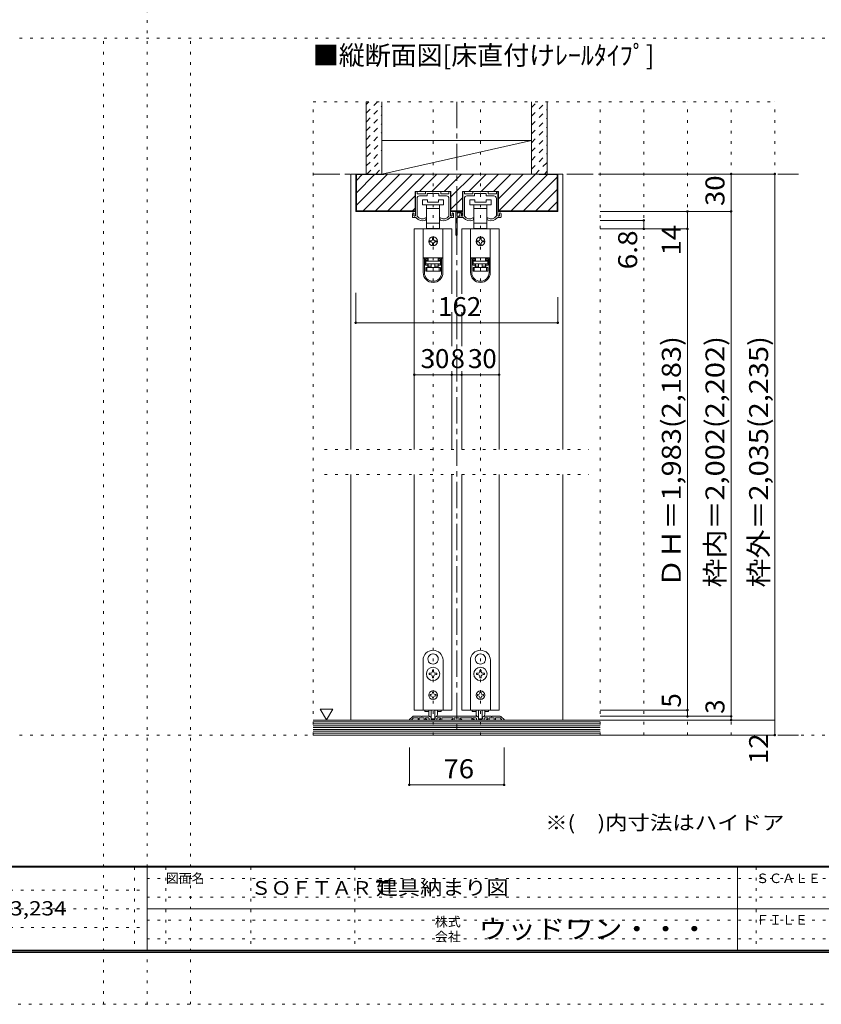
# Model space of a CAD drawing. Units: millimetres. Extents: x -6140 to 6160, y -4455 to 4425.
# Drawn here: x -603 to 3254, y -4455 to 284 of the extents above; entities that cross this region are included whole.
import ezdxf

# ---------------------------------------------------------------- set-up
doc = ezdxf.new("R2010")
doc.units = ezdxf.units.MM
doc.header["$LTSCALE"] = 30
for name, pattern in [('JWW_CENTER1', [6.773333, 4.233333, -0.846667, 0.846667, -0.846667]), ('JWW_DASHED1', [1.693333, 0.846667, -0.846667]), ('JWW_HOJO', [1.693333, -1.27, 0.423333])]:
    doc.linetypes.add(name, pattern=pattern)
for name, color, linetype in [('0-0_補助線', 7, 'Continuous'), ('0-1_通り芯', 7, 'Continuous'), ('0-2_柱', 7, 'Continuous'), ('0-3_仕上げ', 7, 'Continuous'), ('0-4_枠', 7, 'Continuous'), ('0-6_扉', 7, 'Continuous'), ('0-7_金物', 7, 'Continuous'), ('0-A_文字', 7, 'Continuous'), ('0-B_寸法', 7, 'Continuous'), ('0-C_ハッチ', 7, 'Continuous'), ('F-0_補助線', 7, 'Continuous'), ('F-1_枠', 7, 'Continuous'), ('F-A_文字', 7, 'Continuous')]:
    doc.layers.add(name, color=color, linetype=linetype)
doc.styles.add('HGP明朝B', font='txt', dxfattribs={"height": 1})
doc.styles.add('ＭＳ ゴシック', font='txt', dxfattribs={"height": 1})

msp = doc.modelspace()

# ---------------------------------------------------------------- linework, layer by layer
at = {"layer": '0-0_補助線', "color": 120, "linetype": 'JWW_HOJO', "lineweight": 5}
for p, q in [((809.9, -3159), (809.9, -111)), ((809.9, -111), (3029.9, -111)), ((1385.9, -3159), (1385.9, -111)), ((1613.9, -3159), (1613.9, -111)), ((2189.9, -3159), (2189.9, -111)), ((2399.9, -3159), (2399.9, -111)), ((2609.9, -3159), (2609.9, -111)), ((2819.9, -3159), (2819.9, -111)), ((3029.9, -3159), (3029.9, -111)), ((863.9, -1785), (2135.9, -1785)), ((863.9, -1905), (2135.9, -1905)), ((3029.9, -3159), (809.9, -3159))]:
    msp.add_line(p, q, dxfattribs=at)
at = {"layer": '0-1_通り芯', "color": 120, "linetype": 'JWW_CENTER1', "lineweight": 5}
for p, q in [((1499.9, -111), (1499.9, -3159)), ((809.9, -459), (3143.9, -459)), ((809.9, -3159), (3143.9, -3159))]:
    msp.add_line(p, q, dxfattribs=at)
at = {"layer": '0-2_柱', "color": 7, "linetype": 'Continuous', "lineweight": 9}
msp.add_line((1139.9, -459), (1859.9, -297), dxfattribs=at)
at = {"layer": '0-2_柱', "color": 92, "linetype": 'Continuous', "lineweight": 13}
for p, q in [((1139.9, -297), (1859.9, -297)), ((1139.9, -459), (1859.9, -459))]:
    msp.add_line(p, q, dxfattribs=at)
at = {"layer": '0-3_仕上げ', "color": 40, "linetype": 'Continuous', "lineweight": 15}
for p, q in [((1064.9, -459), (1064.9, -111)), ((1139.9, -459), (1139.9, -111)), ((1859.9, -459), (1859.9, -111)), ((1934.9, -459), (1934.9, -111)), ((2189.9, -3087), (809.9, -3087)), ((2189.9, -3159), (809.9, -3159))]:
    msp.add_line(p, q, dxfattribs=at)
at = {"layer": '0-3_仕上げ', "color": 7, "linetype": 'Continuous', "lineweight": 9}
for p, q in [((2189.9, -3096), (809.9, -3096)), ((2189.9, -3105), (809.9, -3105)), ((2189.9, -3114), (809.9, -3114)), ((2189.9, -3123), (809.9, -3123)), ((2189.9, -3132), (809.9, -3132)), ((2189.9, -3141), (809.9, -3141)), ((2189.9, -3150), (809.9, -3150))]:
    msp.add_line(p, q, dxfattribs=at)
at = {"layer": '0-4_枠', "color": 120, "linetype": 'Continuous', "lineweight": 5}
for p, q in [((989.9, -459), (1013.9, -459)), ((989.9, -459), (989.9, -1785)), ((2009.9, -459), (1985.9, -459)), ((2009.9, -1785), (2009.9, -459)), ((989.9, -1905), (989.9, -3087)), ((2009.9, -3087), (2009.9, -1905))]:
    msp.add_line(p, q, dxfattribs=at)
at = {"layer": '0-4_枠', "color": 92, "linetype": 'Continuous', "lineweight": 13}
for p, q in [((1013.9, -639), (1013.9, -459)), ((1985.9, -459), (1013.9, -459)), ((1016.9, -636), (1016.9, -462)), ((1148.9, -462), (1016.9, -462)), ((1148.9, -459), (1148.9, -462)), ((1895.9, -462), (1895.9, -459)), ((1895.9, -462), (1982.9, -462)), ((1982.9, -636), (1982.9, -462)), ((1985.9, -639), (1985.9, -459)), ((1299.5, -639), (1299.5, -543)), ((1472.3, -543), (1299.5, -543)), ((1472.3, -639), (1472.3, -543)), ((1527.5, -639), (1527.5, -543)), ((1700.3, -543), (1527.5, -543)), ((1700.3, -639), (1700.3, -543)), ((1299.5, -639), (1013.9, -639)), ((1016.9, -636), (1299.5, -636)), ((1527.5, -636), (1472.3, -636)), ((1527.5, -639), (1472.3, -639)), ((1982.9, -636), (1700.3, -636)), ((1985.9, -639), (1700.3, -639)), ((1286.5, -3070.8), (1272.3, -3085)), ((1283.9, -3083.5), (1291.2, -3076.2)), ((1290.7, -3069), (1330.1, -3069)), ((1291.2, -3076.2), (1313.9, -3076.2)), ((1313.9, -3085.2), (1313.9, -3076.2)), ((1319.9, -3085.2), (1319.9, -3076.2)), ((1343.9, -3076.2), (1319.9, -3076.2)), ((1330.1, -3069), (1331.9, -3070.8)), ((1331.9, -3070.8), (1333.7, -3069)), ((1366.5, -3069), (1333.7, -3069)), ((1343.9, -3085.2), (1343.9, -3076.2)), ((1349.9, -3076.2), (1349.9, -3082.2)), ((1364.3, -3076.2), (1349.9, -3076.2)), ((1367.3, -3079.2), (1367.3, -3085.2)), ((1367.5, -3069.1), (1374.2, -3071.3)), ((1376.3, -3074.2), (1376.3, -3080.4)), ((1395.5, -3074.2), (1395.5, -3080.4)), ((1404.4, -3069.1), (1397.6, -3071.3)), ((1404.5, -3079.2), (1404.5, -3085.2)), ((1405.3, -3069), (1498.1, -3069)), ((1407.5, -3076.2), (1421.9, -3076.2)), ((1421.9, -3076.2), (1421.9, -3082.2)), ((1427.9, -3085.2), (1427.9, -3076.2)), ((1427.9, -3076.2), (1481.9, -3076.2)), ((1481.9, -3076.2), (1481.9, -3082.2)), ((1487.9, -3085.2), (1487.9, -3076.2)), ((1487.9, -3076.2), (1511.9, -3076.2)), ((1499.9, -3070.8), (1498.1, -3069)), ((1501.7, -3069), (1499.9, -3070.8)), ((1594.5, -3069), (1501.7, -3069)), ((1511.9, -3085.2), (1511.9, -3076.2)), ((1517.9, -3076.2), (1517.9, -3082.2)), ((1571.9, -3076.2), (1517.9, -3076.2)), ((1571.9, -3085.2), (1571.9, -3076.2)), ((1577.9, -3076.2), (1577.9, -3082.2)), ((1592.3, -3076.2), (1577.9, -3076.2)), ((1595.3, -3079.2), (1595.3, -3085.2)), ((1595.5, -3069.1), (1602.2, -3071.3)), ((1604.3, -3074.2), (1604.3, -3080.4)), ((1623.5, -3074.2), (1623.5, -3080.4)), ((1632.4, -3069.1), (1625.6, -3071.3)), ((1632.5, -3079.2), (1632.5, -3085.2)), ((1633.3, -3069), (1666.1, -3069)), ((1635.5, -3076.2), (1649.9, -3076.2)), ((1649.9, -3076.2), (1649.9, -3082.2)), ((1655.9, -3085.2), (1655.9, -3076.2)), ((1655.9, -3076.2), (1679.9, -3076.2)), ((1667.9, -3070.8), (1666.1, -3069)), ((1669.7, -3069), (1667.9, -3070.8)), ((1709.1, -3069), (1669.7, -3069)), ((1679.9, -3085.2), (1679.9, -3076.2)), ((1685.9, -3085.2), (1685.9, -3076.2)), ((1685.9, -3076.2), (1708.6, -3076.2)), ((1715.9, -3083.5), (1708.6, -3076.2)), ((1713.4, -3070.8), (1727.6, -3085)), ((1282.7, -3087), (1273.1, -3087)), ((1283.9, -3085.8), (1283.9, -3083.5)), ((1315.7, -3087), (1318.1, -3087)), ((1353.5, -3087), (1345.7, -3087)), ((1353.5, -3082.2), (1349.9, -3082.2)), ((1402.7, -3087), (1369.1, -3087)), ((1378.1, -3082.2), (1393.7, -3082.2)), ((1418.3, -3082.2), (1421.9, -3082.2)), ((1418.3, -3087), (1426.1, -3087)), ((1478.3, -3082.2), (1481.9, -3082.2)), ((1478.3, -3087), (1486.1, -3087)), ((1521.5, -3087), (1513.7, -3087)), ((1521.5, -3082.2), (1517.9, -3082.2)), ((1581.5, -3087), (1573.7, -3087)), ((1581.5, -3082.2), (1577.9, -3082.2)), ((1630.7, -3087), (1597.1, -3087)), ((1606.1, -3082.2), (1621.7, -3082.2)), ((1646.3, -3082.2), (1649.9, -3082.2)), ((1646.3, -3087), (1654.1, -3087)), ((1684.1, -3087), (1681.7, -3087)), ((1715.9, -3085.8), (1715.9, -3083.5)), ((1717.1, -3087), (1726.7, -3087))]:
    msp.add_line(p, q, dxfattribs=at)
for centre, radius, start, end in [((1290.7, -3075), 6, 90, 135), ((1364.3, -3079.2), 3, 0, 90), ((1366.5, -3072), 3, 72.1213, 90), ((1373.3, -3074.2), 3, 0, 72.1213), ((1398.5, -3074.2), 3, 107.8787, 180), ((1405.3, -3072), 3, 90, 107.8787), ((1407.5, -3079.2), 3, 90, 180), ((1592.3, -3079.2), 3, 0, 90), ((1594.5, -3072), 3, 72.1213, 90), ((1601.3, -3074.2), 3, 0, 72.1213), ((1626.5, -3074.2), 3, 107.8787, 180), ((1633.3, -3072), 3, 90, 107.8787), ((1635.5, -3079.2), 3, 90, 180), ((1709.1, -3075), 6, 45, 90), ((1273.1, -3085.8), 1.2, 135, 270), ((1282.7, -3085.8), 1.2, 270, 0), ((1315.7, -3085.2), 1.8, 180, 270), ((1318.1, -3085.2), 1.8, 270, 0), ((1345.7, -3085.2), 1.8, 180, 270), ((1353.5, -3084.6), 2.4, 0, 90), ((1353.5, -3084.6), 2.4, 270, 0), ((1369.1, -3085.2), 1.8, 180, 270), ((1378.1, -3080.4), 1.8, 180, 270), ((1393.7, -3080.4), 1.8, 270, 0), ((1402.7, -3085.2), 1.8, 270, 0), ((1418.3, -3084.6), 2.4, 90, 180), ((1418.3, -3084.6), 2.4, 180, 270), ((1426.1, -3085.2), 1.8, 270, 0), ((1478.3, -3084.6), 2.4, 90, 180), ((1478.3, -3084.6), 2.4, 180, 270), ((1486.1, -3085.2), 1.8, 270, 0), ((1513.7, -3085.2), 1.8, 180, 270), ((1521.5, -3084.6), 2.4, 0, 90), ((1521.5, -3084.6), 2.4, 270, 0), ((1573.7, -3085.2), 1.8, 180, 270), ((1581.5, -3084.6), 2.4, 0, 90), ((1581.5, -3084.6), 2.4, 270, 0), ((1597.1, -3085.2), 1.8, 180, 270), ((1606.1, -3080.4), 1.8, 180, 270), ((1621.7, -3080.4), 1.8, 270, 0), ((1630.7, -3085.2), 1.8, 270, 0), ((1646.3, -3084.6), 2.4, 90, 180), ((1646.3, -3084.6), 2.4, 180, 270), ((1654.1, -3085.2), 1.8, 270, 0), ((1681.7, -3085.2), 1.8, 180, 270), ((1684.1, -3085.2), 1.8, 270, 0), ((1717.1, -3085.8), 1.2, 180, 270), ((1726.7, -3085.8), 1.2, 270, 45)]:
    msp.add_arc(centre, radius, start, end, dxfattribs=at)
at = {"layer": '0-6_扉', "color": 200, "linetype": 'Continuous', "lineweight": 20}
for p, q in [((1475.9, -723), (1295.9, -723)), ((1295.9, -723), (1295.9, -1785)), ((1475.9, -723), (1475.9, -1034.9)), ((1523.9, -723), (1523.9, -1034.9)), ((1703.9, -723), (1523.9, -723)), ((1703.9, -723), (1703.9, -1785)), ((1475.9, -1124.4), (1475.9, -1287)), ((1523.9, -1124.4), (1523.9, -1287)), ((1475.9, -1407), (1475.9, -1785)), ((1523.9, -1407), (1523.9, -1785)), ((1295.9, -1905), (1295.9, -3039)), ((1475.9, -1905), (1475.9, -3039)), ((1523.9, -1905), (1523.9, -3039)), ((1703.9, -1905), (1703.9, -3039)), ((1475.9, -3039), (1295.9, -3039)), ((1703.9, -3039), (1523.9, -3039))]:
    msp.add_line(p, q, dxfattribs=at)
at = {"layer": '0-7_金物', "color": 7, "linetype": 'Continuous', "lineweight": 9}
for p, q in [((1301.9, -658.8), (1301.9, -546)), ((1304.9, -543), (1306.1, -543)), ((1309.1, -552), (1309.1, -546)), ((1312.1, -555), (1346, -555)), ((1321.1, -564), (1356.2, -564)), ((1349, -552), (1349, -546)), ((1352, -543), (1419.8, -543)), ((1358, -562.2), (1358, -553.8)), ((1359.8, -552), (1384.1, -552)), ((1385.9, -550.2), (1384.1, -552)), ((1387.7, -552), (1385.9, -550.2)), ((1387.7, -552), (1412, -552)), ((1413.8, -562.2), (1413.8, -553.8)), ((1450.7, -564), (1415.6, -564)), ((1422.8, -552), (1422.8, -546)), ((1459.7, -555), (1425.8, -555)), ((1462.7, -552), (1462.7, -546)), ((1466.9, -543), (1465.7, -543)), ((1469.9, -658.8), (1469.9, -546)), ((1529.9, -658.8), (1529.9, -546)), ((1532.9, -543), (1534.1, -543)), ((1537.1, -552), (1537.1, -546)), ((1540.1, -555), (1574, -555)), ((1549.1, -564), (1584.2, -564)), ((1577, -552), (1577, -546)), ((1580, -543), (1647.8, -543)), ((1586, -562.2), (1586, -553.8)), ((1587.8, -552), (1612.1, -552)), ((1613.9, -550.2), (1612.1, -552)), ((1615.7, -552), (1613.9, -550.2)), ((1615.7, -552), (1640, -552)), ((1641.8, -562.2), (1641.8, -553.8)), ((1678.7, -564), (1643.6, -564)), ((1650.8, -552), (1650.8, -546)), ((1687.7, -555), (1653.8, -555)), ((1690.7, -552), (1690.7, -546)), ((1694.9, -543), (1693.7, -543)), ((1697.9, -658.8), (1697.9, -546)), ((1309.1, -660.7), (1309.1, -576)), ((1334.9, -583.2), (1334.9, -607.2)), ((1358.9, -583.2), (1334.9, -583.2)), ((1334.9, -607.2), (1385.9, -607.2)), ((1354.4, -607.2), (1354.4, -625.2)), ((1358.9, -595.2), (1358.9, -583.2)), ((1412.9, -595.2), (1358.9, -595.2)), ((1385.9, -607.2), (1436.9, -607.2)), ((1412.9, -583.2), (1412.9, -595.2)), ((1436.9, -583.2), (1412.9, -583.2)), ((1417.4, -625.2), (1417.4, -607.2)), ((1436.9, -607.2), (1436.9, -583.2)), ((1462.7, -660.7), (1462.7, -576)), ((1537.1, -660.7), (1537.1, -576)), ((1562.9, -583.2), (1562.9, -607.2)), ((1586.9, -583.2), (1562.9, -583.2)), ((1562.9, -607.2), (1613.9, -607.2)), ((1582.4, -607.2), (1582.4, -625.2)), ((1586.9, -595.2), (1586.9, -583.2)), ((1640.9, -595.2), (1586.9, -595.2)), ((1613.9, -607.2), (1664.9, -607.2)), ((1640.9, -583.2), (1640.9, -595.2)), ((1664.9, -583.2), (1640.9, -583.2)), ((1645.4, -625.2), (1645.4, -607.2)), ((1664.9, -607.2), (1664.9, -583.2)), ((1690.7, -660.7), (1690.7, -576)), ((1286.9, -666), (1286.9, -649.8)), ((1294.1, -658.8), (1294.1, -652.2)), ((1298.9, -661.8), (1297.1, -661.8)), ((1354.4, -625.2), (1354.4, -694.8)), ((1354.4, -625.2), (1385.9, -625.2)), ((1385.9, -625.2), (1417.4, -625.2)), ((1417.4, -694.8), (1417.4, -625.2)), ((1472.9, -661.8), (1474.7, -661.8)), ((1477.7, -658.8), (1477.7, -652.2)), ((1484.9, -666), (1484.9, -649.8)), ((1496.3, -751.2), (1496.3, -643.2)), ((1499.3, -640.2), (1526.9, -640.2)), ((1502.3, -661.2), (1502.3, -649.2)), ((1504.1, -663), (1508.9, -663)), ((1505.3, -646.2), (1520.9, -646.2)), ((1514.9, -667.2), (1514.9, -649.8)), ((1522.1, -658.8), (1522.1, -652.2)), ((1523.9, -649.2), (1523.9, -655.8)), ((1526.9, -661.8), (1525.1, -661.8)), ((1582.4, -625.2), (1582.4, -694.8)), ((1582.4, -625.2), (1613.9, -625.2)), ((1613.9, -625.2), (1645.4, -625.2)), ((1645.4, -694.8), (1645.4, -625.2)), ((1700.9, -661.8), (1702.7, -661.8)), ((1705.7, -658.8), (1705.7, -652.2)), ((1712.9, -666), (1712.9, -649.8)), ((1289.9, -669), (1303.7, -669)), ((1352.9, -675.5), (1352.9, -672)), ((1354.4, -694.8), (1354.4, -721.2)), ((1385.9, -694.8), (1354.4, -694.8)), ((1417.4, -694.8), (1385.9, -694.8)), ((1417.4, -721.2), (1417.4, -694.8)), ((1418.9, -675.5), (1418.9, -672)), ((1481.9, -669), (1468.1, -669)), ((1502.3, -751.2), (1502.3, -670.8)), ((1504.1, -669), (1513.1, -669)), ((1517.9, -669), (1531.7, -669)), ((1580.9, -675.5), (1580.9, -672)), ((1582.4, -694.8), (1582.4, -721.2)), ((1613.9, -694.8), (1582.4, -694.8)), ((1645.4, -694.8), (1613.9, -694.8)), ((1645.4, -721.2), (1645.4, -694.8)), ((1646.9, -675.5), (1646.9, -672)), ((1709.9, -669), (1696.1, -669)), ((1338.5, -723), (1338.5, -862.8)), ((1433.3, -723), (1338.5, -723)), ((1354.4, -721.2), (1361.9, -721.2)), ((1409.9, -721.2), (1361.9, -721.2)), ((1361.9, -721.2), (1361.9, -723)), ((1409.9, -723), (1409.9, -721.2)), ((1409.9, -721.2), (1417.4, -721.2)), ((1433.3, -723), (1433.3, -862.8)), ((1566.5, -723), (1566.5, -862.8)), ((1661.3, -723), (1566.5, -723)), ((1582.4, -721.2), (1589.9, -721.2)), ((1637.9, -721.2), (1589.9, -721.2)), ((1589.9, -721.2), (1589.9, -723)), ((1637.9, -723), (1637.9, -721.2)), ((1637.9, -721.2), (1645.4, -721.2)), ((1661.3, -723), (1661.3, -862.8)), ((1376.9, -780), (1370.9, -780)), ((1370.9, -786), (1376.9, -786)), ((1382.9, -768), (1382.9, -774)), ((1382.9, -792), (1382.9, -798)), ((1388.9, -774), (1388.9, -768)), ((1388.9, -798), (1388.9, -792)), ((1400.9, -780), (1394.9, -780)), ((1394.9, -786), (1400.9, -786)), ((1604.9, -780), (1598.9, -780)), ((1598.9, -786), (1604.9, -786)), ((1610.9, -768), (1610.9, -774)), ((1610.9, -792), (1610.9, -798)), ((1616.9, -774), (1616.9, -768)), ((1616.9, -798), (1616.9, -792)), ((1628.9, -780), (1622.9, -780)), ((1622.9, -786), (1628.9, -786)), ((1338.5, -862.8), (1338.5, -863.4)), ((1433.3, -862.8), (1338.5, -862.8)), ((1338.5, -863.4), (1338.5, -933.6)), ((1344.5, -863.4), (1338.5, -863.4)), ((1344.5, -933.6), (1344.5, -863.4)), ((1360.7, -863.4), (1344.5, -863.4)), ((1349.3, -869.4), (1360.7, -869.4)), ((1349.3, -869.4), (1349.3, -897.6)), ((1360.7, -875.4), (1349.3, -875.4)), ((1349.3, -891.6), (1360.7, -891.6)), ((1360.7, -897.6), (1349.3, -897.6)), ((1361.9, -876), (1350.5, -876)), ((1350.5, -876), (1350.5, -879)), ((1350.5, -891), (1350.5, -879)), ((1350.5, -879), (1421.3, -879)), ((1421.3, -891), (1350.5, -891)), ((1356.5, -863.4), (1356.5, -862.8)), ((1360.7, -863.4), (1360.7, -869.4)), ((1360.7, -869.4), (1360.7, -875.4)), ((1360.7, -891.6), (1360.7, -897.6)), ((1360.7, -897.6), (1360.7, -909)), ((1361.9, -876), (1361.9, -862.8)), ((1361.9, -903), (1361.9, -891)), ((1376.9, -891), (1376.9, -909)), ((1394.9, -891), (1394.9, -909)), ((1409.9, -862.8), (1409.9, -876)), ((1421.3, -876), (1409.9, -876)), ((1409.9, -891), (1409.9, -903)), ((1411.1, -869.4), (1411.1, -863.4)), ((1427.3, -863.4), (1411.1, -863.4)), ((1411.1, -869.4), (1422.5, -869.4)), ((1411.1, -875.4), (1411.1, -869.4)), ((1422.5, -875.4), (1411.1, -875.4)), ((1411.1, -891.6), (1422.5, -891.6)), ((1411.1, -897.6), (1411.1, -891.6)), ((1411.1, -909), (1411.1, -897.6)), ((1422.5, -897.6), (1411.1, -897.6)), ((1415.3, -862.8), (1415.3, -863.4)), ((1421.3, -879), (1421.3, -876)), ((1421.3, -879), (1421.3, -891)), ((1422.5, -897.6), (1422.5, -869.4)), ((1433.3, -863.4), (1427.3, -863.4)), ((1427.3, -863.4), (1427.3, -933.6)), ((1433.3, -862.8), (1433.3, -863.4)), ((1433.3, -933.6), (1433.3, -863.4)), ((1566.5, -862.8), (1566.5, -863.4)), ((1661.3, -862.8), (1566.5, -862.8)), ((1566.5, -863.4), (1566.5, -933.6)), ((1572.5, -863.4), (1566.5, -863.4)), ((1572.5, -933.6), (1572.5, -863.4)), ((1588.7, -863.4), (1572.5, -863.4)), ((1577.3, -869.4), (1588.7, -869.4)), ((1577.3, -869.4), (1577.3, -897.6)), ((1588.7, -875.4), (1577.3, -875.4)), ((1577.3, -891.6), (1588.7, -891.6)), ((1588.7, -897.6), (1577.3, -897.6)), ((1589.9, -876), (1578.5, -876)), ((1578.5, -876), (1578.5, -879)), ((1578.5, -891), (1578.5, -879)), ((1578.5, -879), (1649.3, -879)), ((1649.3, -891), (1578.5, -891)), ((1584.5, -863.4), (1584.5, -862.8)), ((1588.7, -863.4), (1588.7, -869.4)), ((1588.7, -869.4), (1588.7, -875.4)), ((1588.7, -891.6), (1588.7, -897.6)), ((1588.7, -897.6), (1588.7, -909)), ((1589.9, -876), (1589.9, -862.8)), ((1589.9, -903), (1589.9, -891)), ((1604.9, -891), (1604.9, -909)), ((1622.9, -891), (1622.9, -909)), ((1637.9, -862.8), (1637.9, -876)), ((1649.3, -876), (1637.9, -876)), ((1637.9, -891), (1637.9, -903)), ((1639.1, -869.4), (1639.1, -863.4)), ((1655.3, -863.4), (1639.1, -863.4)), ((1639.1, -869.4), (1650.5, -869.4)), ((1639.1, -875.4), (1639.1, -869.4)), ((1650.5, -875.4), (1639.1, -875.4)), ((1639.1, -891.6), (1650.5, -891.6)), ((1639.1, -897.6), (1639.1, -891.6)), ((1639.1, -909), (1639.1, -897.6)), ((1650.5, -897.6), (1639.1, -897.6)), ((1643.3, -862.8), (1643.3, -863.4)), ((1649.3, -879), (1649.3, -876)), ((1649.3, -879), (1649.3, -891)), ((1650.5, -897.6), (1650.5, -869.4)), ((1661.3, -863.4), (1655.3, -863.4)), ((1655.3, -863.4), (1655.3, -933.6)), ((1661.3, -862.8), (1661.3, -863.4)), ((1661.3, -933.6), (1661.3, -863.4)), ((1350.5, -927), (1350.5, -909)), ((1350.5, -909), (1356.5, -909)), ((1356.5, -927), (1350.5, -927)), ((1356.5, -909), (1356.5, -927)), ((1356.5, -909), (1415.3, -909)), ((1415.3, -927), (1356.5, -927)), ((1361.9, -903), (1376.9, -903)), ((1361.9, -909), (1361.9, -903)), ((1394.9, -903), (1409.9, -903)), ((1409.9, -903), (1409.9, -909)), ((1415.3, -927), (1415.3, -909)), ((1415.3, -909), (1421.3, -909)), ((1421.3, -927), (1415.3, -927)), ((1421.3, -909), (1421.3, -927)), ((1578.5, -927), (1578.5, -909)), ((1578.5, -909), (1584.5, -909)), ((1584.5, -927), (1578.5, -927)), ((1584.5, -909), (1584.5, -927)), ((1584.5, -909), (1643.3, -909)), ((1643.3, -927), (1584.5, -927)), ((1589.9, -903), (1604.9, -903)), ((1589.9, -909), (1589.9, -903)), ((1622.9, -903), (1637.9, -903)), ((1637.9, -903), (1637.9, -909)), ((1643.3, -927), (1643.3, -909)), ((1643.3, -909), (1649.3, -909)), ((1649.3, -927), (1643.3, -927)), ((1649.3, -909), (1649.3, -927)), ((1385.3, -2768.1), (1385.9, -2768.7)), ((1386.5, -2768.1), (1385.9, -2768.7)), ((1613.3, -2768.1), (1613.9, -2768.7)), ((1614.5, -2768.1), (1613.9, -2768.7)), ((1337.9, -3039), (1337.9, -2799)), ((1364.1, -2804.9), (1364.9, -2805.2)), ((1364.7, -2806), (1364.9, -2805.2)), ((1407.8, -2804.9), (1407, -2805.2)), ((1407.2, -2806), (1407, -2805.2)), ((1433.9, -2799), (1433.9, -3039)), ((1565.9, -3039), (1565.9, -2799)), ((1592.1, -2804.9), (1592.9, -2805.2)), ((1592.7, -2806), (1592.9, -2805.2)), ((1635.8, -2804.9), (1635, -2805.2)), ((1635.2, -2806), (1635, -2805.2)), ((1661.9, -2799), (1661.9, -3039)), ((1372.7, -2862), (1367, -2862)), ((1367, -2862), (1367, -2868)), ((1367, -2868), (1372.7, -2868)), ((1382.9, -2846.1), (1382.9, -2851.8)), ((1388.9, -2846.1), (1382.9, -2846.1)), ((1382.9, -2878.2), (1382.9, -2883.9)), ((1382.9, -2883.9), (1388.9, -2883.9)), ((1388.9, -2851.8), (1388.9, -2846.1)), ((1388.9, -2883.9), (1388.9, -2878.2)), ((1404.8, -2862), (1399.1, -2862)), ((1399.1, -2868), (1404.8, -2868)), ((1404.8, -2868), (1404.8, -2862)), ((1600.7, -2862), (1595, -2862)), ((1595, -2862), (1595, -2868)), ((1595, -2868), (1600.7, -2868)), ((1610.9, -2846.1), (1610.9, -2851.8)), ((1616.9, -2846.1), (1610.9, -2846.1)), ((1610.9, -2878.2), (1610.9, -2883.9)), ((1610.9, -2883.9), (1616.9, -2883.9)), ((1616.9, -2851.8), (1616.9, -2846.1)), ((1616.9, -2883.9), (1616.9, -2878.2)), ((1632.8, -2862), (1627.1, -2862)), ((1627.1, -2868), (1632.8, -2868)), ((1632.8, -2868), (1632.8, -2862)), ((1375.1, -2964), (1371.5, -2964)), ((1371.5, -2964), (1371.5, -2970)), ((1371.5, -2970), (1375.1, -2970)), ((1382.9, -2952.6), (1388.9, -2952.6)), ((1382.9, -2952.6), (1382.9, -2956.2)), ((1382.9, -2977.8), (1382.9, -2981.4)), ((1388.9, -2981.4), (1382.9, -2981.4)), ((1388.9, -2952.6), (1388.9, -2956.2)), ((1388.9, -2977.8), (1388.9, -2981.4)), ((1396.7, -2964), (1400.3, -2964)), ((1400.3, -2970), (1396.7, -2970)), ((1400.3, -2964), (1400.3, -2970)), ((1603.1, -2964), (1599.5, -2964)), ((1599.5, -2964), (1599.5, -2970)), ((1599.5, -2970), (1603.1, -2970)), ((1610.9, -2952.6), (1616.9, -2952.6)), ((1610.9, -2952.6), (1610.9, -2956.2)), ((1610.9, -2977.8), (1610.9, -2981.4)), ((1616.9, -2981.4), (1610.9, -2981.4)), ((1616.9, -2952.6), (1616.9, -2956.2)), ((1616.9, -2977.8), (1616.9, -2981.4)), ((1624.7, -2964), (1628.3, -2964)), ((1628.3, -2970), (1624.7, -2970)), ((1628.3, -2964), (1628.3, -2970)), ((1433.9, -3039), (1337.9, -3039)), ((1346.3, -3039), (1346.3, -3046.2)), ((1346.3, -3046.2), (1365.1, -3046.2)), ((1364.9, -3059.5), (1364.9, -3039)), ((1376.9, -3039), (1376.9, -3078.7)), ((1394.9, -3039), (1394.9, -3078.7)), ((1406.7, -3046.2), (1425.5, -3046.2)), ((1406.9, -3059.5), (1406.9, -3039)), ((1425.5, -3039), (1425.5, -3046.2)), ((1661.9, -3039), (1565.9, -3039)), ((1574.3, -3039), (1574.3, -3046.2)), ((1574.3, -3046.2), (1593.1, -3046.2)), ((1592.9, -3059.5), (1592.9, -3039)), ((1604.9, -3039), (1604.9, -3078.7)), ((1622.9, -3039), (1622.9, -3078.7)), ((1634.7, -3046.2), (1653.5, -3046.2)), ((1634.9, -3059.5), (1634.9, -3039)), ((1653.5, -3039), (1653.5, -3046.2)), ((1393.1, -3080.5), (1378.7, -3080.5)), ((1621.1, -3080.5), (1606.7, -3080.5))]:
    msp.add_line(p, q, dxfattribs=at)
for centre, radius in [((1385.9, -783), 21), ((1613.9, -783), 21), ((1385.9, -2865), 32.1), ((1613.9, -2865), 32.1), ((1385.9, -2967), 21), ((1613.9, -2967), 21)]:
    msp.add_circle(centre, radius, dxfattribs=at)
for centre, radius, start, end in [((1304.9, -546), 3, 90, 180), ((1306.1, -546), 3, 0, 90), ((1312.1, -552), 3, 180, 270), ((1321.1, -576), 12, 90, 180), ((1346, -552), 3, 270, 0), ((1352, -546), 3, 90, 180), ((1356.2, -562.2), 1.8, 270, 0), ((1359.8, -553.8), 1.8, 90, 180), ((1412, -553.8), 1.8, 0, 90), ((1415.6, -562.2), 1.8, 180, 270), ((1419.8, -546), 3, 0, 90), ((1425.8, -552), 3, 180, 270), ((1450.7, -576), 12, 0, 90), ((1459.7, -552), 3, 270, 0), ((1465.7, -546), 3, 90, 180), ((1466.9, -546), 3, 0, 90), ((1532.9, -546), 3, 90, 180), ((1534.1, -546), 3, 0, 90), ((1540.1, -552), 3, 180, 270), ((1549.1, -576), 12, 90, 180), ((1574, -552), 3, 270, 0), ((1580, -546), 3, 90, 180), ((1584.2, -562.2), 1.8, 270, 0), ((1587.8, -553.8), 1.8, 90, 180), ((1640, -553.8), 1.8, 0, 90), ((1643.6, -562.2), 1.8, 180, 270), ((1647.8, -546), 3, 0, 90), ((1653.8, -552), 3, 180, 270), ((1678.7, -576), 12, 0, 90), ((1687.7, -552), 3, 270, 0), ((1693.7, -546), 3, 90, 180), ((1694.9, -546), 3, 0, 90), ((1290.5, -649.8), 3.6, 0, 180), ((1294.1, -651), 1.2, 270, 90), ((1297.1, -658.8), 3, 180, 270), ((1298.9, -658.8), 3, 270, 0), ((1310.9, -660.7), 1.8, 180, 213.9231), ((1334.3, -645), 30, 213.9231, 301.8908), ((1437.5, -645), 30, 238.1092, 326.0769), ((1460.9, -660.7), 1.8, 326.0769, 0), ((1472.9, -658.8), 3, 180, 270), ((1474.7, -658.8), 3, 270, 0), ((1477.7, -651), 1.2, 90, 270), ((1481.3, -649.8), 3.6, 0, 180), ((1499.3, -643.2), 3, 90, 180), ((1505.3, -649.2), 3, 90, 180), ((1504.1, -661.2), 1.8, 180, 270), ((1511.9, -663), 3, 0, 180), ((1518.5, -649.8), 3.6, 0, 180), ((1520.9, -649.2), 3, 0, 90), ((1522.1, -651), 1.2, 270, 90), ((1525.1, -658.8), 3, 180, 270), ((1523.9, -657), 1.2, 90, 270), ((1526.9, -658.2), 3, 180, 0), ((1526.9, -643.2), 3, 0, 90), ((1526.9, -658.8), 3, 270, 0), ((1538.9, -660.7), 1.8, 180, 213.9231), ((1562.3, -645), 30, 213.9231, 301.8908), ((1665.5, -645), 30, 238.1092, 326.0769), ((1688.9, -660.7), 1.8, 326.0769, 0), ((1700.9, -658.8), 3, 180, 270), ((1702.7, -658.8), 3, 270, 0), ((1705.7, -651), 1.2, 90, 270), ((1709.3, -649.8), 3.6, 0, 180), ((1289.9, -666), 3, 180, 270.0002), ((1313.9, -662.7), 12, 211.7393, 220.9259), ((1334.3, -645), 39, 220.9259, 292.4464), ((1346.9, -675.5), 6, 292.4464, 0), ((1351.1, -672), 1.8, 0, 121.8908), ((1420.7, -672), 1.8, 58.1092, 180), ((1424.9, -675.5), 6, 180, 247.5536), ((1437.5, -645), 39, 247.5536, 319.0741), ((1457.9, -662.7), 12, 319.0741, 328.2607), ((1481.9, -666), 3, 269.9998, 0), ((1504.1, -670.8), 1.8, 90, 180), ((1513.1, -667.2), 1.8, 270, 0), ((1517.9, -666), 3, 180, 270.0002), ((1541.9, -662.7), 12, 211.7393, 220.9259), ((1562.3, -645), 39, 220.9259, 292.4464), ((1574.9, -675.5), 6, 292.4464, 0), ((1579.1, -672), 1.8, 0, 121.8908), ((1648.7, -672), 1.8, 58.1092, 180), ((1652.9, -675.5), 6, 180, 247.5536), ((1665.5, -645), 39, 247.5536, 319.0741), ((1685.9, -662.7), 12, 319.0741, 328.2607), ((1709.9, -666), 3, 269.9998, 0), ((1499.3, -751.2), 3, 180, 0), ((1370.9, -783), 3, 90, 180), ((1370.9, -783), 3, 180, 270), ((1376.9, -774), 6, 270, 0), ((1376.9, -792), 6, 0, 90), ((1385.9, -768), 3, 90, 180), ((1385.9, -798), 3, 180, 270), ((1385.9, -768), 3, 0, 90), ((1385.9, -798), 3, 270, 0), ((1394.9, -774), 6, 180, 270), ((1394.9, -792), 6, 90, 180), ((1400.9, -783), 3, 0, 90), ((1400.9, -783), 3, 270, 0), ((1598.9, -783), 3, 90, 180), ((1598.9, -783), 3, 180, 270), ((1604.9, -774), 6, 270, 0), ((1604.9, -792), 6, 0, 90), ((1613.9, -768), 3, 90, 180), ((1613.9, -798), 3, 180, 270), ((1613.9, -768), 3, 0, 90), ((1613.9, -798), 3, 270, 0), ((1622.9, -774), 6, 180, 270), ((1622.9, -792), 6, 90, 180), ((1628.9, -783), 3, 0, 90), ((1628.9, -783), 3, 270, 0), ((1385.9, -933.6), 47.4, 180, 0), ((1385.9, -933.6), 41.4, 180, 0), ((1613.9, -933.6), 47.4, 180, 0), ((1613.9, -933.6), 41.4, 180, 0), ((1385.9, -2799), 48, 0, 180), ((1385.9, -2793), 24.9, 91.3645, 208.6355), ((1385.9, -2793), 24.9, 331.3645, 88.6355), ((1613.9, -2799), 48, 0, 180), ((1613.9, -2793), 24.9, 91.3645, 208.6355), ((1613.9, -2793), 24.9, 331.3645, 88.6355), ((1385.9, -2793), 24.9, 211.3645, 328.6355), ((1613.9, -2793), 24.9, 211.3645, 328.6355), ((1372.7, -2851.8), 10.2, 270, 0), ((1372.7, -2878.2), 10.2, 0, 90), ((1399.1, -2851.8), 10.2, 180, 270), ((1399.1, -2878.2), 10.2, 90, 180), ((1600.7, -2851.8), 10.2, 270, 0), ((1600.7, -2878.2), 10.2, 0, 90), ((1627.1, -2851.8), 10.2, 180, 270), ((1627.1, -2878.2), 10.2, 90, 180), ((1375.1, -2956.2), 7.8, 270, 0), ((1375.1, -2977.8), 7.8, 0, 90), ((1396.7, -2956.2), 7.8, 180, 270), ((1396.7, -2977.8), 7.8, 90, 180), ((1603.1, -2956.2), 7.8, 270, 0), ((1603.1, -2977.8), 7.8, 0, 90), ((1624.7, -2956.2), 7.8, 180, 270), ((1624.7, -2977.8), 7.8, 90, 180), ((1376.9, -3059.5), 12, 180, 264.7841), ((1375.7, -3072.7), 1.2, 0, 84.7841), ((1378.7, -3078.7), 1.8, 180, 270), ((1393.1, -3078.7), 1.8, 270, 0), ((1396.1, -3072.7), 1.2, 95.2159, 180), ((1394.9, -3059.5), 12, 275.2159, 0), ((1604.9, -3059.5), 12, 180, 264.7841), ((1603.7, -3072.7), 1.2, 0, 84.7841), ((1606.7, -3078.7), 1.8, 180, 270), ((1621.1, -3078.7), 1.8, 270, 0), ((1624.1, -3072.7), 1.2, 95.2159, 180), ((1622.9, -3059.5), 12, 275.2159, 0)]:
    msp.add_arc(centre, radius, start, end, dxfattribs=at)
at = {"layer": '0-A_文字', "color": 7, "linetype": 'Continuous', "lineweight": 9}
for p, q in [((843.3, -3034.1), (873.3, -3086.1)), ((843.3, -3034.1), (903.3, -3034.1)), ((903.3, -3034.1), (873.3, -3086.1))]:
    msp.add_line(p, q, dxfattribs=at)
at = {"layer": '0-B_寸法', "color": 120, "linetype": 'Continuous', "lineweight": 5}
for p, q in [((3029.9, -459), (2189.9, -459)), ((2819.9, -459), (2819.9, -639)), ((3029.9, -3087), (3029.9, -459)), ((2819.9, -639), (2189.9, -639)), ((2609.9, -639), (2609.9, -723)), ((2819.9, -3069), (2819.9, -639)), ((2399.9, -682.2), (2189.9, -682.2)), ((2399.9, -682.2), (2399.9, -723)), ((2609.9, -723), (2189.9, -723)), ((2609.9, -723), (2609.9, -3039)), ((1013.9, -1174.8), (1013.9, -1030.5)), ((1985.9, -1174.8), (1985.9, -1051.5)), ((1013.9, -1174.8), (1985.9, -1174.8)), ((1295.9, -1425), (1703.9, -1425)), ((2609.9, -3039), (2189.9, -3039)), ((2819.9, -3069), (2189.9, -3069)), ((2609.9, -3039), (2609.9, -3069)), ((2819.9, -3087), (2819.9, -3069)), ((3029.9, -3087), (2189.9, -3087)), ((3029.9, -3159), (3029.9, -3087)), ((3029.9, -3159), (2189.9, -3159)), ((1271.9, -3399), (1271.9, -3219)), ((1727.9, -3399), (1727.9, -3219)), ((1727.9, -3399), (1271.9, -3399))]:
    msp.add_line(p, q, dxfattribs=at)
at = {"layer": '0-B_寸法', "color": 7, "linetype": 'Continuous', "lineweight": 9, "const_width": 6}
for points in [[(2822.9, -459, 0.414214), (2819.9, -456, 0.414214), (2816.9, -459, 0.414214), (2819.9, -462, 0.414214)], [(3032.9, -459, 0.414214), (3029.9, -456, 0.414214), (3026.9, -459, 0.414214), (3029.9, -462, 0.414214)], [(2612.9, -639, 0.414214), (2609.9, -636, 0.414214), (2606.9, -639, 0.414214), (2609.9, -642, 0.414214)], [(2822.9, -639, 0.414214), (2819.9, -636, 0.414214), (2816.9, -639, 0.414214), (2819.9, -642, 0.414214)], [(2402.9, -682.2, 0.414214), (2399.9, -679.2, 0.414214), (2396.9, -682.2, 0.414214), (2399.9, -685.2, 0.414214)], [(2402.9, -723, 0.414214), (2399.9, -720, 0.414214), (2396.9, -723, 0.414214), (2399.9, -726, 0.414214)], [(2612.9, -723, 0.414214), (2609.9, -720, 0.414214), (2606.9, -723, 0.414214), (2609.9, -726, 0.414214)], [(1016.9, -1174.8, 0.414214), (1013.9, -1171.8, 0.414214), (1010.9, -1174.8, 0.414214), (1013.9, -1177.8, 0.414214)], [(1988.9, -1174.8, 0.414214), (1985.9, -1171.8, 0.414214), (1982.9, -1174.8, 0.414214), (1985.9, -1177.8, 0.414214)], [(1298.9, -1425, 0.414214), (1295.9, -1422, 0.414214), (1292.9, -1425, 0.414214), (1295.9, -1428, 0.414214)], [(1478.9, -1425, 0.414214), (1475.9, -1422, 0.414214), (1472.9, -1425, 0.414214), (1475.9, -1428, 0.414214)], [(1526.9, -1425, 0.414214), (1523.9, -1422, 0.414214), (1520.9, -1425, 0.414214), (1523.9, -1428, 0.414214)], [(1706.9, -1425, 0.414214), (1703.9, -1422, 0.414214), (1700.9, -1425, 0.414214), (1703.9, -1428, 0.414214)], [(2612.9, -3039, 0.414214), (2609.9, -3036, 0.414214), (2606.9, -3039, 0.414214), (2609.9, -3042, 0.414214)], [(2612.9, -3069, 0.414214), (2609.9, -3066, 0.414214), (2606.9, -3069, 0.414214), (2609.9, -3072, 0.414214)], [(2822.9, -3069, 0.414214), (2819.9, -3066, 0.414214), (2816.9, -3069, 0.414214), (2819.9, -3072, 0.414214)], [(2822.9, -3087, 0.414214), (2819.9, -3084, 0.414214), (2816.9, -3087, 0.414214), (2819.9, -3090, 0.414214)], [(3032.9, -3159, 0.414214), (3029.9, -3156, 0.414214), (3026.9, -3159, 0.414214), (3029.9, -3162, 0.414214)], [(1274.9, -3399, 0.414214), (1271.9, -3396, 0.414214), (1268.9, -3399, 0.414214), (1271.9, -3402, 0.414214)], [(1730.9, -3399, 0.414214), (1727.9, -3396, 0.414214), (1724.9, -3399, 0.414214), (1727.9, -3402, 0.414214)]]:
    msp.add_lwpolyline(points, format="xyb", close=True, dxfattribs=at)
at = {"layer": '0-C_ハッチ', "color": 120, "linetype": 'JWW_DASHED1', "lineweight": 5}
for p, q in [((1065.1, -164.8), (1118.9, -111)), ((1065.1, -122.4), (1076.5, -111)), ((1065.1, -207.2), (1140.1, -132.2)), ((1859.9, -181), (1930, -111)), ((1859.9, -138.6), (1887.5, -111)), ((1065.1, -249.7), (1140.1, -174.7)), ((1859.9, -223.5), (1934.9, -148.5)), ((1065.1, -292.1), (1140.1, -217.1)), ((1859.9, -265.9), (1934.9, -190.9)), ((1859.9, -308.3), (1934.9, -233.3)), ((1065.1, -334.5), (1140.1, -259.5)), ((1859.9, -350.8), (1934.9, -275.8)), ((1067, -375), (1140.1, -301.9)), ((1859.9, -393.2), (1934.9, -318.2)), ((1064.9, -419.5), (1140.1, -344.4)), ((1859.9, -435.6), (1934.9, -360.6)), ((1067.9, -459), (1140.1, -386.8)), ((1878.9, -459), (1934.9, -403)), ((1110.3, -459), (1140.1, -429.2)), ((1921.4, -459), (1934.9, -445.5))]:
    msp.add_line(p, q, dxfattribs=at)
at = {"layer": '0-C_ハッチ', "color": 120, "linetype": 'Continuous', "lineweight": 5}
for p, q in [((1016.9, -608.9), (1166.8, -459)), ((1016.9, -549.5), (1104.4, -462)), ((1016.9, -490.1), (1045, -462)), ((1049.2, -636), (1226.2, -459)), ((1108.6, -636), (1285.6, -459)), ((1168, -636), (1345, -459)), ((1320.4, -543), (1404.4, -459)), ((1379.8, -543), (1463.8, -459)), ((1439.2, -543), (1523.2, -459)), ((1472.3, -569.3), (1582.6, -459)), ((1558, -543), (1642, -459)), ((1617.4, -543), (1701.4, -459)), ((1676.8, -543), (1760.8, -459)), ((1700.3, -578.9), (1820.2, -459)), ((1702.6, -636), (1879.6, -459)), ((1762, -636), (1936, -462)), ((1821.4, -636), (1982.9, -474.5)), ((1227.4, -636), (1299.5, -563.9)), ((1880.8, -636), (1982.9, -533.9)), ((1472.3, -628.7), (1527.5, -573.5)), ((1940.2, -636), (1982.9, -593.3)), ((1286.8, -636), (1299.5, -623.3)), ((1524.4, -636), (1527.5, -632.9))]:
    msp.add_line(p, q, dxfattribs=at)
at = {"layer": 'F-0_補助線', "color": 120, "linetype": 'JWW_HOJO', "lineweight": 5}
for p, q in [((9.9, -4455), (9.9, 4425)), ((-6140.1, 195), (6159.9, 195)), ((-200.1, -4455), (-200.1, 195)), ((219.9, -4455), (219.9, 195)), ((-6140.1, -3159), (6159.9, -3159)), ((6159.9, -4455), (-6140.1, -4455))]:
    msp.add_line(p, q, dxfattribs=at)
at = {"layer": 'F-0_補助線', "color": 7, "linetype": 'JWW_HOJO', "lineweight": 9}
for p, q in [((-50.1, -3795), (-50.1, -4195)), ((99.9, -3795), (99.9, -4195)), ((509.9, -3795), (509.9, -4195)), ((1009.9, -3795), (1009.9, -4195)), ((2939.9, -3795), (2939.9, -4195)), ((9.9, -3850), (5849.9, -3850)), ((-5830.1, -3905), (9.9, -3905)), ((9.9, -3940), (5849.9, -3940)), ((-5830.1, -3995), (9.9, -3995)), ((9.9, -4050), (5849.9, -4050)), ((-5830.1, -4085), (9.9, -4085)), ((9.9, -4140), (5849.9, -4140))]:
    msp.add_line(p, q, dxfattribs=at)
at = {"layer": 'F-1_枠', "color": 200, "linetype": 'Continuous', "lineweight": 20}
for p, q in [((5859.9, -3790), (-5840.1, -3790)), ((5859.9, -3795), (-5840.1, -3795)), ((9.9, -3795), (9.9, -4195)), ((2849.9, -3795), (2849.9, -4195)), ((9.9, -3995), (5849.9, -3995)), ((5859.9, -4195), (-5840.1, -4195)), ((5859.9, -4200), (-5840.1, -4200)), ((5859.9, -4205), (-5840.1, -4205))]:
    msp.add_line(p, q, dxfattribs=at)

# ---------------------------------------------------------------- texts
at = {"layer": '0-A_文字', "color": 7, "linetype": 'Continuous', "lineweight": 9, "style": 'ＭＳ ゴシック'}
msp.add_text('■縦断面図[床直付けﾚｰﾙﾀｲﾌﾟ]', height=91.44, dxfattribs=at).set_placement((807.7, 66.8))
at = {"layer": '0-A_文字', "color": 7, "linetype": 'Continuous', "lineweight": 0, "style": 'ＭＳ ゴシック', "width": 1.151515}
msp.add_text('※(\u3000)内寸法はハイドア', height=68.58, dxfattribs=at).set_placement((1925.6, -3615.1))
at = {"layer": '0-B_寸法', "color": 7, "linetype": 'Continuous', "lineweight": 211, "style": 'ＭＳ ゴシック'}
for s, width, p in [('30', 1.0625, (2788, -612.8)), ('14', 1.0625, (2578, -850.5)), ('6.8', 1.083333, (2368, -918)), ('ＤＨ＝1,983(2,183)', 1.118056, (2578, -2448.8)), ('枠内＝2,002(2,202)', 1.118056, (2788, -2448.8)), ('枠外＝2,035(2,235)', 1.118056, (2998, -2448.8)), ('12', 1.0625, (2998, -3298.5))]:
    msp.add_text(s, height=91.44, rotation=90, dxfattribs=dict(at, width=width)).set_placement(p)
at = {"layer": '0-B_寸法', "color": 7, "linetype": 'Continuous', "lineweight": 0, "style": 'ＭＳ ゴシック'}
msp.add_text('162', height=91.44, dxfattribs=at).set_placement((1409.9, -1142.9))
at = {"layer": '0-B_寸法', "color": 7, "linetype": 'Continuous', "lineweight": 211, "style": 'ＭＳ ゴシック'}
for s, height, p in [('30', 91.44, (1325.9, -1393.1)), ('8', 91.4, (1469.9, -1393.1)), ('30', 91.44, (1553.9, -1393.1))]:
    msp.add_text(s, height=height, dxfattribs=at).set_placement(p)
for s, p in [('5', (2578, -3027)), ('3', (2788, -3057))]:
    msp.add_text(s, height=91.4, rotation=90, dxfattribs=at).set_placement(p)
at = {"layer": '0-B_寸法', "color": 7, "linetype": 'Continuous', "lineweight": 211, "style": 'ＭＳ ゴシック', "width": 1.0625}
msp.add_text('76', height=91.44, dxfattribs=at).set_placement((1436.2, -3367.1))
at = {"layer": 'F-0_補助線', "color": 7, "linetype": 'Continuous', "lineweight": 0}
for s, height, style, width, p in [('ＳＯＦＴＡＲＴ', 66.06, 'HGP明朝B', 1.077454, (509.9, -3928.1)), ('建具納まり図', 68.58, 'ＭＳ ゴシック', 1.138889, (1110.2, -3928.1))]:
    msp.add_text(s, height=height, dxfattribs=dict(at, style=style, width=width)).set_placement(p)
at = {"layer": 'F-A_文字', "color": 7, "linetype": 'Continuous', "lineweight": 0, "style": 'ＭＳ ゴシック'}
for s, p in [('図面名', (99.9, -3871.5)), ('ＳＣＡＬＥ', (2939.9, -3871.5)), ('ＦＩＬＥ', (2939.9, -4071.5)), ('株式', (1394.9, -4080.5)), ('会社', (1394.9, -4152.5))]:
    msp.add_text(s, height=45.72, dxfattribs=at).set_placement(p)
for s, height, width, p in [('ソフトアート\u3000４枚引き違い戸\u3000固定枠170\u3000下荷重（レールタイプ）ドアＨ共通\u3000枠外Ｗ3,234', 68.58, 1.164729, (-5080.1, -4027.3)), ('ウッドワン・・・', 91.44, 1.109375, (1604.9, -4138.1))]:
    msp.add_text(s, height=height, dxfattribs=dict(at, width=width)).set_placement(p)

doc.saveas('drawing.dxf')
